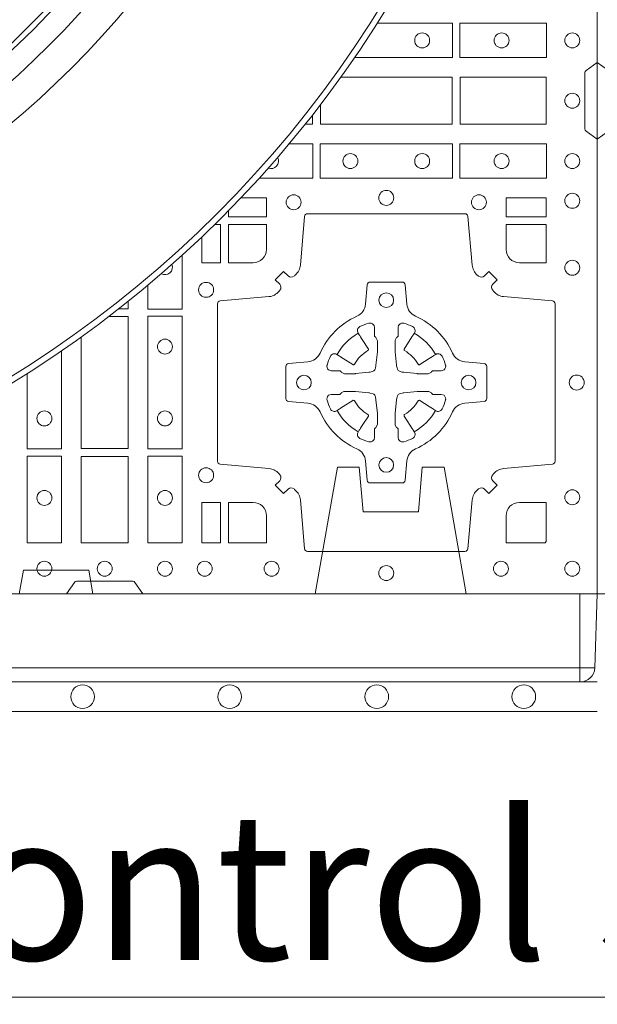
# Model space of a CAD drawing. Units: millimetres. Extents: x 0 to 21000, y 0 to 14850.
# Drawn here: x 4669 to 4866, y 8202 to 8536 of the extents above; entities that cross this region are included whole.
import ezdxf

# ---------------------------------------------------------------- set-up
doc = ezdxf.new("R2010")
doc.units = ezdxf.units.MM
doc.header["$LTSCALE"] = 333.33333
doc.linetypes.add('VERDECKT2', pattern=[4.762499999999999, 3.175, -1.5875])
for name, color, linetype, lineweight in [('FRW-Bem_CZ', 5, 'Continuous', 15), ('FRW-Rifi ST', 124, 'Continuous', 15), ('FRW-Text_CZ', 7, 'Continuous', 15), ('FRW-Vlies', 8, 'Continuous', 15)]:
    doc.layers.add(name, color=color, linetype=linetype, lineweight=lineweight)
doc.styles.get("Standard").update_dxf_attribs({"font": 'SIMPLEX.shx'})
doc.dimstyles.new('M20_DE', dxfattribs={"dimscale": 20, "dimtxt": 0.0025, "dimasz": 0.0025, "dimexe": 0.002, "dimexo": 0.002, "dimgap": 0.001, "dimtad": 1, "dimzin": 1, "dimtxsty": 'Standard', "dimblk": 'ARCHTICK', "dimcen": 0.0025, "dimdle": 0.0012, "dimclrd": 256, "dimclre": 256, "dimclrt": 256, "dimadec": 1, "dimazin": 0, "dimtfac": 1, "dimtmove": 2, "dimatfit": 3, "dimfxl": 1, "dimarcsym": 0})

# ---------------------------------------------------------------- blocks, each defined once
blk = doc.blocks.new('ST-Block_SeitGitt_(DS)_verd')
at = {"color": 0, "linetype": 'Continuous', "lineweight": 0}
for p, q in [((-0.02517449669539928, -0.3940000131130148), (-0.02517449669539928, 0.3940000131130148)), ((-0.02999999932944775, -0.3940000131130148), (-0.02517449669539928, -0.3940000131130148)), ((-0.02517449669539928, -0.3940000131130148), (0, -0.3940000131130148)), ((-0.02517449669539928, -0.3940000131130148), (-0.02517449669539928, -0.3991208865642477))]:
    blk.add_line(p, q, dxfattribs=at)
at = {"color": 0, "linetype": 'Continuous'}
blk.add_line((-0.02999999932944775, -0.3941239311695028), (-0.02999999932944775, -0.3940000131130148), dxfattribs=at)
blk.add_lwpolyline([(-0.03000000000002956, 0.3941239330454778), (-0.03000000000002956, -0.3941239330411861, 0.4040262707213454), (-0.02517449671228178, -0.3991208872032246), (0, -0.3999999954700399), (0, 0.3999999954700399), (-0.02517449671228178, 0.399120887203253, 0.4040262704733865)], format="xyb", close=True, dxfattribs=at)
at = {"color": 0, "linetype": 'VERDECKT2', "lineweight": 13, "ltscale": 0.2}
blk.add_lwpolyline([(0, -0.2285289897590133), (0.00800000037997961, -0.2271183624267508), (0.00800000037997961, -0.2048816277980734), (0, -0.2034710243076745)], dxfattribs=at)
at = {"color": 0, "linetype": 'VERDECKT2', "lineweight": 13, "ltscale": 0.3}
blk.add_lwpolyline([(-3.079918258208636e-07, -0.3040397956371237), (0.0430000014603138, -0.311621864080422), (0.0430000014603138, -0.3189999952316214), (0.02777079679071903, -0.3203323934892524), (0.02777079679071903, -0.3391676181932439), (0.0430000014603138, -0.3405000164508749), (0.0430000014603138, -0.3478781476020743), (-3.079918258208636e-07, -0.3554602160453726)], dxfattribs=at)
blk = doc.blocks.new('ST-Block_(DS)')
at = {"color": 0, "linetype": 'Continuous'}
blk.add_lwpolyline([(0, 0.8000000000000114), (0.8000000000000114, 0.8000000000000114), (0.8000000000000114, 0), (0, 0)], close=True, dxfattribs=at)
at = {"color": 0, "linetype": 'Continuous', "lineweight": 0}
blk.add_lwpolyline([(0, 0.1805000007155115), (0.003828436135904667, 0.1777928918601503, -0.2452703906794974), (0.004242658614998618, 0.1770857870580187), (0.004242658614828088, 0.1579142212870579, -0.245266495622995), (0.003828436136018354, 0.1572071164844999), (0, 0.1545000076295082)], format="xyb", dxfattribs=at)
blk = doc.blocks.new('Filter-Set_DA_600_(DS)')
at = {"color": 0, "lineweight": 13}
for radius in [0.2799999999999727, 0.2749999999999915]:
    blk.add_circle((0, 0), radius, dxfattribs=at)
at = {"color": 0, "lineweight": 9}
blk.add_circle((0, 0), 0.2389696229067519, dxfattribs=at)
blk = doc.blocks.new('QuadroControl-ST+Fiter-Set_DA600_(DS)')
h = blk.add_hatch(color=7)
edge = h.paths.add_edge_path(flags=17)
edge.add_arc((0.3999999999999773, 0.3999999999870454), 0.2490000076291383, 0, 360)
edge = h.paths.add_edge_path()
edge.add_arc((0.3999999999999773, 0.3999999999870454), 0.2524000076291943, 0, 360)
at = {"color": 0, "linetype": 'Continuous'}
blk.add_lwpolyline([(0, 0.8000000000000114), (0.8000000000000114, 0.8000000000000114), (0.8000000000000114, 0), (0, 0)], close=True, dxfattribs=at)
at = {"color": 0, "linetype": 'Continuous', "lineweight": 0}
for points in [[(0.7174449608547775, 0.1821613013739807), (0.7507624804975421, 0.1821613013739807), (0.7507624804975421, 0.1938386857504781), (0.7251499873145804, 0.1938386857504781)], [(0.705838698149023, 0.1661460016201488), (0.705838698149023, 0.1595000028609945), (0.7506612718109977, 0.1595000028609945), (0.7506612718109977, 0.1755000054835136), (0.7127694906427564, 0.1755000054835136)], [(0.7006405715087567, 0.1595000028609945), (0.7031612873080348, 0.1595000028609945), (0.7031612873080348, 0.1626853655359355)], [(0.6850044578106349, 0.1411613225940016), (0.7032624661925411, 0.1411613225940016), (0.7032624661925411, 0.1528387069704991), (0.6951885788837444, 0.1528387069704991)], [(0.674588698149023, 0.1301369815085422), (0.674588698149023, 0.1280887126925165), (0.6875185549259868, 0.1280887126925165), (0.6875185549259868, 0.1344999969005016), (0.6788095232465139, 0.1344999969005016)], [(0.6698630184919807, 0.1254113018515), (0.6719112873080348, 0.1254113018515), (0.6719112873080348, 0.1124814450739962), (0.6655000030995097, 0.1124814450739962), (0.6655000030995097, 0.1211904767534691)], [(0.647161293029967, 0.104811421116608), (0.647161293029967, 0.09673753380801031), (0.6588386774064929, 0.09673753380801031), (0.6588386774064929, 0.1149955421897744)], [(0.6373146344648717, 0.09683871269251654), (0.6404999971390453, 0.09683871269251654), (0.6404999971390453, 0.09935942849114099)], [(0.6244999945164977, 0.08723050935711285), (0.6244999945164977, 0.04933872818949681), (0.6404999971390453, 0.04933872818949681), (0.6404999971390453, 0.09416130185149996), (0.6338539983806868, 0.09416130185149996)], [(0.6061613142489932, 0.07485001268486258), (0.6061613142489932, 0.04923751950249766), (0.6178386986255191, 0.04923751950249766), (0.6178386986255191, 0.08255503914475071)]]:
    blk.add_lwpolyline(points, dxfattribs=at)
for points in [[(0.7827468097210044, 0.1938386857504781), (0.7532375037669681, 0.1938386857504781), (0.7532375037669681, 0.1821613013739807), (0.7827468097210044, 0.1821613013739807)], [(0.7826612770560359, 0.1595000028609945), (0.7826612770560359, 0.1755000054835136), (0.7533387124540241, 0.1755000054835136), (0.7533387124540241, 0.1595000028609945)], [(0.7507624804975421, 0.1411613225940016), (0.7057375192645168, 0.1411613225940016), (0.7057375192645168, 0.1528387069704991), (0.7507624804975421, 0.1528387069704991)], [(0.7827468097210044, 0.1411613225940016), (0.7532375037669681, 0.1411613225940016), (0.7532375037669681, 0.1528387069704991), (0.7827468097210044, 0.1528387069704991)], [(0.7826612770560359, 0.1280887126925165), (0.7826612770560359, 0.1344999969005016), (0.7689814448360153, 0.1344999969005016), (0.7689814448360153, 0.1280887126925165)], [(0.647161293029967, 0.09426248073600618), (0.6588386774064929, 0.09426248073600618), (0.6588386774064929, 0.04923751950249766), (0.647161293029967, 0.04923751950249766)], [(0.6178386986255191, 0.04676249623301487), (0.6061613142489932, 0.04676249623301487), (0.6061613142489932, 0.01725319027900696), (0.6178386986255191, 0.01725319027900696)], [(0.6404999971390453, 0.01733872294451544), (0.6404999971390453, 0.0466612875464989), (0.6244999945164977, 0.0466612875464989), (0.6244999945164977, 0.01733872294451544)], [(0.647161293029967, 0.04676249623301487), (0.6588386774064929, 0.04676249623301487), (0.6588386774064929, 0.01725319027900696), (0.647161293029967, 0.01725319027900696)], [(0.6719112873080348, 0.01733872294451544), (0.6719112873080348, 0.03101855516450769), (0.6655000030995097, 0.03101855516450769), (0.6655000030995097, 0.01733872294451544)]]:
    blk.add_lwpolyline(points, close=True, dxfattribs=at)
for points in [[(0.8000000000000114, 0.1805000007155115), (0.7961715638641067, 0.1777928918601503, 0.2452703906794974), (0.7957573413850128, 0.1770857870580187), (0.7957573413851833, 0.1579142212870579, 0.245266495622995), (0.796171563863993, 0.1572071164844999), (0.8000000000000114, 0.1545000076295082)], [(0.7596200585368251, 0.03558021783840104, -0.3934169849762357), (0.7616663455964954, 0.03550523519550097), (0.7631649851799693, 0.03400656580950567), (0.7659934341910457, 0.03683501482001361), (0.7644947648052494, 0.0383336544039139, -0.3937079339708334), (0.7644197913559765, 0.04037995558721263, 0.002909744600554349), (0.7647824466229167, 0.0408030450343233, -0.197738549460003), (0.7681534171105113, 0.04254785180100384), (0.7847177267078109, 0.04399704933183557, 0.3892531314078768), (0.785628336667969, 0.04499077796950246), (0.785628336667969, 0.0985092520714943, 0.3892459248336042), (0.7847177267075267, 0.09950298070901908), (0.7681534171107387, 0.100952148437699, -0.197700557103032), (0.764782447576863, 0.10269696278786, 0.002909744600554349), (0.7644197821617809, 0.1031200587752608, -0.3937060540790648), (0.764494764805022, 0.1051663756369976), (0.7659934341910457, 0.1066650152205), (0.7631649851799693, 0.1094934344295098), (0.7616663455964385, 0.1079947948456663, -0.3934496712986114), (0.7596200444132819, 0.1079198032764737, 0.002909744600554349), (0.7591969549659439, 0.1082824468614945, -0.1977170592532589), (0.7574521481994907, 0.1116534471514967), (0.7560029506686874, 0.1282177567485121, 0.3892607308852883), (0.7550092220309921, 0.1291283369065184), (0.7014907479285739, 0.1291283369067742, 0.3892535264894209), (0.7004970192909923, 0.1282177567485121), (0.6990478515627387, 0.1116534471512125, -0.1977100876512671), (0.6973030372126345, 0.1082824594973886, 0.002909744600554349), (0.6968799412251201, 0.107919812202482, -0.3934447916420916), (0.6948336243630138, 0.1079947948454958), (0.6933349847795398, 0.1094934344295098), (0.6905065655710132, 0.1066650152205), (0.6920052051547145, 0.1051663756371966, -0.3937169124160596), (0.6920801967240209, 0.1031200563337791, 0.002909744600554349), (0.6917175531388011, 0.1026969552041237, -0.1976970101736479), (0.6883465528489978, 0.1009521484375), (0.6717822432519824, 0.09950298070910435, 0.3892535264894209), (0.6708716630939762, 0.0985092520714943), (0.6708716630937488, 0.04499077796953088, 0.389260730883658), (0.6717822432519824, 0.0439970493320061), (0.6883465528490547, 0.04254785180091858, -0.1977350021330027), (0.6917175405030775, 0.04080304913313171, 0.002909744600554349), (0.6920801877977283, 0.04037994146335677, -0.3937187923358352), (0.6920052051544872, 0.03833365440399916), (0.6905065655710132, 0.03683501482001361), (0.6933349847795398, 0.03400656580950567), (0.694833624363298, 0.03550523519530202, -0.3934121057108304), (0.6968799436667155, 0.03558020864451805, 0.002909744600554349), (0.6973030447961719, 0.0352175533772936, -0.1977116302039744), (0.6990478515625114, 0.03184658288950004), (0.7004970192913333, 0.01528227329256993, 0.3892459248336043), (0.7014907479290287, 0.0143716633320139), (0.7550092220309921, 0.01437166333212758, 0.3892531314078769), (0.7560029506685169, 0.01528227329251308), (0.7574521481991496, 0.03184658288961373, -0.1977186016000398), (0.7591969508673628, 0.03521755242360314, 0.002909744600554349), (0.7596200444132819, 0.03558020864451805)], [(0.6829999940400171, 0.1124814512014893, 0.414213562373095), (0.6875185549259868, 0.1170000135900011), (0.6875185549259868, 0.1254113018515), (0.674588698149023, 0.1254113018515), (0.674588698149023, 0.1124814450739962), (0.6829999864104934, 0.1124814450739962)], [(0.7734999940399803, 0.1124814512014893, -0.414213562373095), (0.7689814448360153, 0.1170000135900011), (0.7689814448360153, 0.1254113018515), (0.7826612770560359, 0.1254113018515), (0.7826612770560359, 0.1124814450739962), (0.7734999835495273, 0.1124814450739962)], [(0.7057260751726062, 0.06177178025254193, 0.273217431262583), (0.7016006290915016, 0.06472021341349432), (0.6950254023076923, 0.0652954876424019, -0.3892799323551107), (0.6941148221495155, 0.0662891864780022), (0.6941148221492313, 0.07721081376098482, -0.389260730883658), (0.6950254023074649, 0.0782045423985096), (0.7016006290917858, 0.07877978682532216, 0.2732254361188151), (0.7057260857873189, 0.08172824154598857, -0.1862991755783156), (0.718271750212125, 0.09427392482783148, 0.273215334542155), (0.7212202131750018, 0.09839937090899298), (0.7217954576018428, 0.104974597692518, -0.3892607308852883), (0.7227891862395381, 0.1058851778510075), (0.7337108135227481, 0.1058851778505812, -0.3892799323551107), (0.7347045123580074, 0.104974597692518), (0.7352797865869434, 0.09839937090885087, 0.2732184433903619), (0.7382282296255198, 0.09427391421317566, -0.1862991755783157), (0.7507738947869029, 0.08172824978856852, 0.2732063037114268), (0.7548993706705005, 0.07877978682549269), (0.7614745974541393, 0.07820454239870855, -0.3892421991556839), (0.7623851776124866, 0.07721081376101324), (0.7623851776125434, 0.06628918647768955, -0.3892613972643062), (0.7614745974544803, 0.06529548764251558), (0.7548993706702731, 0.06472021341326695, 0.2731982958055906), (0.7507739022926785, 0.06177177037500314, -0.1862991755783156), (0.7382282197478389, 0.0492261052130516, 0.2732187942303899), (0.7352797865870002, 0.04510062932999404), (0.7347045123581779, 0.03852540254618475, -0.389261397264306), (0.7337108135225208, 0.03761482238800795), (0.7227891862395381, 0.03761482238761005, -0.389242199155684), (0.7217954576020134, 0.03852540254601422), (0.7212202131748882, 0.04510062932970982, 0.2732156853444537), (0.7182717584545344, 0.04922609770781605, -0.1862991755783156), (0.7057260857873189, 0.06177177037500314)], [(0.7080528491062523, 0.07739757549248338, -0.05033384516119453), (0.7081086660788287, 0.07769359902434303, -0.03826085540082153), (0.7092494996621781, 0.08069319110344964, -0.1106630857780764), (0.7096518456938838, 0.08121123909975836, -0.1089904944791162), (0.7102272093295596, 0.08150559663812373, -0.2097695224776447), (0.7114177560293911, 0.08131620099737802), (0.7120410680774967, 0.08091911673568575), (0.7121948182584674, 0.08082115650168475), (0.7125719368459613, 0.08058091998120176), (0.7130686819555194, 0.08026444911970998), (0.7136285483840084, 0.07990777492520351), (0.7168567550051534, 0.07785118713837846, 0.4273548723948686), (0.7174182897588253, 0.07798889877290094, -0.1321737406391018), (0.7220111012278494, 0.08258171024138505, 0.4273548723962861), (0.7221488237385074, 0.08314323425318548), (0.7200922250750068, 0.08637145161668514), (0.7198675751690189, 0.08672404289268343), (0.7195319712164974, 0.08725085854570125), (0.7192596077919688, 0.08767837286021063), (0.7190808832644962, 0.08795893192319681), (0.7186837651811402, 0.08858230062233474, -0.2097654218941617), (0.7184944033624561, 0.08977279067076438, -0.1090038813580656), (0.7187887572192722, 0.09034814839762362, -0.1106630857780764), (0.7193068088967038, 0.09075050033840171, -0.03826085540082148), (0.7223064009758673, 0.09189133392104054, -0.05033384516119459), (0.7226024150849071, 0.09194713830959245, -0.1690596569928111), (0.723557996750003, 0.0917040705681984), (0.7240763485434627, 0.09111589193369696), (0.7242309331894603, 0.09045267105119592), (0.7242309331894603, 0.09002998471268597), (0.7242309331894603, 0.08858045935670589), (0.7242309331894603, 0.08763855695718803), (0.7242566525940219, 0.08748775720619051), (0.7243298769000148, 0.08735373616218567), (0.7244363605980197, 0.08724904060369454), (0.7245506823064716, 0.08717712759968776), (0.724650341272536, 0.0871270298962088), (0.7247153997425357, 0.0870807170871899), (0.7247233569624996, 0.08706876635568506), (0.7251919984820461, 0.08618167042737923, -0.0866255431212426), (0.7252499938015262, 0.08571362495419521), (0.7252499938011283, 0.08249524235728245, -0.02769468949054159), (0.725234049558992, 0.08219256997119828), (0.7247444570065227, 0.07769778370868607), (0.7247233569624996, 0.0774713754657057), (0.724586921930495, 0.07674312591569787), (0.7244400560855979, 0.0762499868871771, -0.2136883009673351), (0.7237500131129764, 0.07555994391469767), (0.7228045940399852, 0.07531386613868563), (0.7225286245350162, 0.07527664303819392), (0.7223022162914958, 0.07525554299368764), (0.7178074300289836, 0.07476595044170153), (0.717637944221508, 0.07475289702418308), (0.7175047576429847, 0.0747500061991957), (0.7142863750459583, 0.07475000619905359, -0.08354063935648358), (0.7138183295729732, 0.07480800151819267), (0.7129312336444968, 0.07527664303819392), (0.7129192829135036, 0.07528460025818617), (0.7128629863265132, 0.07536920905118905), (0.712798464298487, 0.07549294829368591), (0.7127024114134883, 0.07561999559419519), (0.7125801026825229, 0.07571327686318341), (0.7124353528024585, 0.07576301693919163), (0.7123614430429939, 0.07576906681069318), (0.7114195406439876, 0.07576906681069318), (0.7099700152874675, 0.07576906681069318), (0.709547328948986, 0.07576906681069318), (0.7086268544200038, 0.0760846734046936), (0.7082959294320972, 0.07644200325026418, -0.1688973364935164), (0.7080528616907031, 0.07739758491530324)], [(0.7484471506556929, 0.07739757549248338, 0.05033384516119453), (0.7483913336831733, 0.07769359902434303, 0.03826085540082153), (0.7472505000997671, 0.08069319110344964, 0.1106630857780764), (0.7468481540680614, 0.08121123909975836, 0.1089904944791162), (0.7462727904324424, 0.08150559663812373, 0.2097695224776447), (0.745082243732611, 0.08131620099737802), (0.7444589316845054, 0.08091911673568575), (0.7443051815034778, 0.08082115650168475), (0.7439280629159839, 0.08058091998120176), (0.7434313178065395, 0.08026444911970998), (0.7428714513779937, 0.07990777492520351), (0.7396432447568486, 0.07785118713837846, -0.4273548723948686), (0.73908171000312, 0.07798889877290094, 0.1321737406391018), (0.7344888985342095, 0.08258171024138505, -0.4273548723962861), (0.7343511760234946, 0.08314323425318548), (0.7364077746869953, 0.08637145161668514), (0.73663242459304, 0.08672404289268343), (0.7369680285455047, 0.08725085854570125), (0.7372403919699764, 0.08767837286021063), (0.7374191164975059, 0.08795893192319681), (0.7378162345809187, 0.08858230062233474, 0.2097654218941617), (0.7380055963996028, 0.08977279067076438, 0.1090038813580656), (0.7377112425426731, 0.09034814839762362, 0.1106630857780764), (0.7371931908652982, 0.09075050033840171, 0.03826085540082148), (0.7341935987861916, 0.09189133392104054, 0.05033384516119459), (0.7338975846770381, 0.09194713830959245, 0.1690596569928111), (0.7329420030119991, 0.0917040705681984), (0.7324236512184825, 0.09111589193369696), (0.7322690665724849, 0.09045267105119592), (0.7322690665724849, 0.09002998471268597), (0.7322690665724849, 0.08858045935670589), (0.7322690665724849, 0.08763855695718803), (0.732243347168037, 0.08748775720619051), (0.7321701228620441, 0.08735373616218567), (0.7320636391640392, 0.08724904060369454), (0.7319493174554736, 0.08717712759968776), (0.7318496584895229, 0.0871270298962088), (0.7317846000195232, 0.0870807170871899), (0.7317766427995025, 0.08706876635568506), (0.731308001279956, 0.08618167042737923, 0.0866255431212426), (0.7312500059605327, 0.08571362495419521), (0.7312500059608738, 0.08249524235728245, 0.02769468949054159), (0.7312659502030101, 0.08219256997119828), (0.7317555427555362, 0.07769778370868607), (0.7317766427995025, 0.0774713754657057), (0.731913077831507, 0.07674312591569787), (0.7320599436764041, 0.0762499868871771, 0.2136883009673351), (0.7327499866489688, 0.07555994391469767), (0.7336954057220169, 0.07531386613868563), (0.7339713752270427, 0.07527664303819392), (0.7341977834705062, 0.07525554299368764), (0.7386925697330184, 0.07476595044170153), (0.7388620555404941, 0.07475289702418308), (0.7389952421190173, 0.0747500061991957), (0.7422136247160438, 0.07475000619905359, 0.08354063935648358), (0.742681670188972, 0.07480800151819267), (0.7435687661175052, 0.07527664303819392), (0.7435807168484985, 0.07528460025818617), (0.7436370134355457, 0.07536920905118905), (0.743701535463515, 0.07549294829368591), (0.7437975883485137, 0.07561999559419519), (0.743919897079536, 0.07571327686318341), (0.7440646469594867, 0.07576301693919163), (0.7441385567190082, 0.07576906681069318), (0.7450804591180145, 0.07576906681069318), (0.7465299844744777, 0.07576906681069318), (0.7469526708130161, 0.07576906681069318), (0.7478731453419982, 0.0760846734046936), (0.748204070329848, 0.07644200325026418, 0.1688973364935164), (0.7484471380712421, 0.07739758491530324)], [(0.7080528491062523, 0.06610242474621941, 0.05033384516119453), (0.7081086660788287, 0.06580640121435977, 0.03826085540082153), (0.7092494996621781, 0.06280680913525316, 0.1106630857780764), (0.7096518456938838, 0.06228876113894444, 0.1089904944791162), (0.7102272093295596, 0.06199440360057906, 0.2097695224776447), (0.7114177560293911, 0.06218379924132478), (0.7120410680774967, 0.06258088350301705), (0.7121948182584674, 0.06267884373701804), (0.7125719368459613, 0.06291908025750104), (0.7130686819555194, 0.06323555111899282), (0.7136285483840084, 0.06359222531349928), (0.7168567550051534, 0.06564881310032433, -0.4273548723948686), (0.7174182897588253, 0.06551110146580186, 0.1321737406391018), (0.7220111012278494, 0.06091828999731774, -0.4273548723962861), (0.7221488237385074, 0.06035676598551731), (0.7200922250750068, 0.05712854862201766), (0.7198675751690189, 0.05677595734601937), (0.7195319712164974, 0.05624914169300155), (0.7192596077919688, 0.05582162737849217), (0.7190808832644962, 0.05554106831550598), (0.7186837651811402, 0.05491769961636805, 0.2097654218941617), (0.7184944033624561, 0.05372720956793842, 0.1090038813580656), (0.7187887572192722, 0.05315185184107918, 0.1106630857780764), (0.7193068088967038, 0.05274949990030109, 0.03826085540082148), (0.7223064009758673, 0.05160866631766226, 0.05033384516119459), (0.7226024150849071, 0.05155286192911035, 0.1690596569928111), (0.723557996750003, 0.05179592967050439), (0.7240763485434627, 0.05238410830500584), (0.7242309331894603, 0.05304732918750688), (0.7242309331894603, 0.05347001552601682), (0.7242309331894603, 0.05491954088199691), (0.7242309331894603, 0.05586144328151477), (0.7242566525940219, 0.05601224303251229), (0.7243298769000148, 0.05614626407651713), (0.7244363605980197, 0.05625095963500826), (0.7245506823064716, 0.05632287263901503), (0.724650341272536, 0.056372970342494), (0.7247153997425357, 0.0564192831515129), (0.7247233569624996, 0.05643123388301774), (0.7251919984820461, 0.05731832981132357, 0.0866255431212426), (0.7252499938015262, 0.05778637528450759), (0.7252499938011283, 0.06100475788142035, 0.02769468949054159), (0.725234049558992, 0.06130743026750451), (0.7247444570065227, 0.06580221653001672), (0.7247233569624996, 0.06602862477299709), (0.724586921930495, 0.06675687432300492), (0.7244400560855979, 0.0672500133515257, 0.2136883009673351), (0.7237500131129764, 0.06794005632400513), (0.7228045940399852, 0.06818613410001717), (0.7225286245350162, 0.06822335720050887), (0.7223022162914958, 0.06824445724501516), (0.7178074300289836, 0.06873404979700126), (0.717637944221508, 0.06874710321451971), (0.7175047576429847, 0.0687499940395071), (0.7142863750459583, 0.06874999403964921, 0.08354063935648358), (0.7138183295729732, 0.06869199872051013), (0.7129312336444968, 0.06822335720050887), (0.7129192829135036, 0.06821539998051662), (0.7128629863265132, 0.06813079118751375), (0.712798464298487, 0.06800705194501688), (0.7127024114134883, 0.06788000464450761), (0.7125801026825229, 0.06778672337551939), (0.7124353528024585, 0.06773698329951117), (0.7123614430429939, 0.06773093342800962), (0.7114195406439876, 0.06773093342800962), (0.7099700152874675, 0.06773093342800962), (0.709547328948986, 0.06773093342800962), (0.7086268544200038, 0.06741532683400919), (0.7082959294320972, 0.06705799698843862, 0.1688973364935164), (0.7080528616907031, 0.06610241532339955)], [(0.7484471506556929, 0.06610242474621941, -0.05033384516119453), (0.7483913336831733, 0.06580640121435977, -0.03826085540082153), (0.7472505000997671, 0.06280680913525316, -0.1106630857780764), (0.7468481540680614, 0.06228876113894444, -0.1089904944791162), (0.7462727904324424, 0.06199440360057906, -0.2097695224776447), (0.745082243732611, 0.06218379924132478), (0.7444589316845054, 0.06258088350301705), (0.7443051815034778, 0.06267884373701804), (0.7439280629159839, 0.06291908025750104), (0.7434313178065395, 0.06323555111899282), (0.7428714513779937, 0.06359222531349928), (0.7396432447568486, 0.06564881310032433, 0.4273548723948686), (0.73908171000312, 0.06551110146580186, -0.1321737406391018), (0.7344888985342095, 0.06091828999731774, 0.4273548723962861), (0.7343511760234946, 0.06035676598551731), (0.7364077746869953, 0.05712854862201766), (0.73663242459304, 0.05677595734601937), (0.7369680285455047, 0.05624914169300155), (0.7372403919699764, 0.05582162737849217), (0.7374191164975059, 0.05554106831550598), (0.7378162345809187, 0.05491769961636805, -0.2097654218941617), (0.7380055963996028, 0.05372720956793842, -0.1090038813580656), (0.7377112425426731, 0.05315185184107918, -0.1106630857780764), (0.7371931908652982, 0.05274949990030109, -0.03826085540082148), (0.7341935987861916, 0.05160866631766226, -0.05033384516119459), (0.7338975846770381, 0.05155286192911035, -0.1690596569928111), (0.7329420030119991, 0.05179592967050439), (0.7324236512184825, 0.05238410830500584), (0.7322690665724849, 0.05304732918750688), (0.7322690665724849, 0.05347001552601682), (0.7322690665724849, 0.05491954088199691), (0.7322690665724849, 0.05586144328151477), (0.732243347168037, 0.05601224303251229), (0.7321701228620441, 0.05614626407651713), (0.7320636391640392, 0.05625095963500826), (0.7319493174554736, 0.05632287263901503), (0.7318496584895229, 0.056372970342494), (0.7317846000195232, 0.0564192831515129), (0.7317766427995025, 0.05643123388301774), (0.731308001279956, 0.05731832981132357, -0.0866255431212426), (0.7312500059605327, 0.05778637528450759), (0.7312500059608738, 0.06100475788142035, -0.02769468949054159), (0.7312659502030101, 0.06130743026750451), (0.7317555427555362, 0.06580221653001672), (0.7317766427995025, 0.06602862477299709), (0.731913077831507, 0.06675687432300492), (0.7320599436764041, 0.0672500133515257, -0.2136883009673351), (0.7327499866489688, 0.06794005632400513), (0.7336954057220169, 0.06818613410001717), (0.7339713752270427, 0.06822335720050887), (0.7341977834705062, 0.06824445724501516), (0.7386925697330184, 0.06873404979700126), (0.7388620555404941, 0.06874710321451971), (0.7389952421190173, 0.0687499940395071), (0.7422136247160438, 0.06874999403964921, -0.08354063935648358), (0.742681670188972, 0.06869199872051013), (0.7435687661175052, 0.06822335720050887), (0.7435807168484985, 0.06821539998051662), (0.7436370134355457, 0.06813079118751375), (0.743701535463515, 0.06800705194501688), (0.7437975883485137, 0.06788000464450761), (0.743919897079536, 0.06778672337551939), (0.7440646469594867, 0.06773698329951117), (0.7441385567190082, 0.06773093342800962), (0.7450804591180145, 0.06773093342800962), (0.7465299844744777, 0.06773093342800962), (0.7469526708130161, 0.06773093342800962), (0.7478731453419982, 0.06741532683400919), (0.748204070329848, 0.06705799698843862, -0.1688973364935164), (0.7484471380712421, 0.06610241532339955)], [(0.687518548799062, 0.02650000596051427, 0.414213562373095), (0.6829999864104934, 0.03101855516450769), (0.674588698149023, 0.03101855516450769), (0.674588698149023, 0.01733872294451544), (0.6875185549259868, 0.01733872294451544), (0.6875185549259868, 0.02650001645099564)], [(0.7734999835495273, 0.03101855516450769), (0.7826612770560359, 0.03101855516450769), (0.7826612770560359, 0.01758307218551636), (0.782416927814495, 0.01758307218551636), (0.782416927814495, 0.01733872294451544), (0.7689814448360153, 0.01733872294451544), (0.7689814392809922, 0.02650000596051427, -0.414213562373095), (0.7734999940399803, 0.0310185607195308)], [(0.6454999923710147, 0), (0.6427928835155967, 0.003828436136473101, 0.2452664956229949), (0.6420857787135219, 0.004242658614998618), (0.6229142129424758, 0.004242658615254413, 0.2452703906794974), (0.6222071081400031, 0.003828436136501523), (0.6194999992850398, 0)]]:
    blk.add_lwpolyline(points, format="xyb", dxfattribs=at)
at = {"color": 7, "linetype": 'Continuous'}
blk.add_circle((0.3999999999994088, 0.3999999999870454), 0.3850000000000001, dxfattribs=at)
at = {"color": 7, "linetype": 'Continuous', "lineweight": 0}
for radius in [0.3829659090909092, 0.2945445539050043]:
    blk.add_circle((0.3999999999994088, 0.3999999999870454), radius, dxfattribs=at)
at = {"color": 7, "linetype": 'Continuous', "lineweight": 13}
for radius in [0.313, 0.302142946992853]:
    blk.add_circle((0.3999999999994088, 0.3999999999870454), radius, dxfattribs=at)
at = {"color": 7, "lineweight": 13, "ltscale": 0.5}
for radius in [0.2927000076290827, 0.2524000076291943, 0.2490000076291383]:
    blk.add_circle((0.3999999999999773, 0.3999999999870454), radius, dxfattribs=at)
at = {"color": 0, "linetype": 'Continuous', "lineweight": 0}
for centre, radius in [((0.7404499940399774, 0.1880000023839727), 0.002545955351399272), ((0.767449994040021, 0.1880000023839727), 0.002545955351399272), ((0.7914999940400094, 0.1880000023839727), 0.002545955351399272), ((0.7914999940400094, 0.1675000059605054), 0.002545955351399272), ((0.7160499940399632, 0.147000005960507), 0.002545955351399272), ((0.7404499940399774, 0.147000005960507), 0.002545955351399272), ((0.767449994040021, 0.147000005960507), 0.002545955351399272), ((0.7914999940400094, 0.147000005960507), 0.002545955351399272), ((0.696749994040033, 0.133000005960497), 0.002545955351399414), ((0.7282499940399703, 0.1345000059605184), 0.002545955351399272), ((0.7597499940400212, 0.133000005960497), 0.002545955351399414), ((0.7914999940400094, 0.1335000059605136), 0.002545955351399272), ((0.7914999940400094, 0.1107500059605115), 0.002545955351399272), ((0.6669999940399975, 0.1032500059605184), 0.002545955351399272), ((0.7282499940399703, 0.09975000596051586), 0.0025), ((0.6529999940399875, 0.08395000596050295), 0.002545955351399272), ((0.7002499940400071, 0.07175000596049586), 0.0025), ((0.7562499940399903, 0.07175000596049586), 0.0025), ((0.7929999940399739, 0.07175000596049586), 0.002545955351399272), ((0.6119999976154986, 0.05955000596051718), 0.002545955351399272), ((0.6529999940399875, 0.05955000596051718), 0.002545955351399272), ((0.7282499940399703, 0.04375000596050427), 0.0025), ((0.6669999940399975, 0.04025000596050177), 0.002545955351399272), ((0.6119999976154986, 0.03255000596050195), 0.002545955351399272), ((0.6529999940399875, 0.03255000596050195), 0.002545955351399272), ((0.7914999940400094, 0.03275000596050859), 0.002545955351399272), ((0.6119999976154986, 0.00850000596051359), 0.002545955351399272), ((0.6324999940400176, 0.00850000596051359), 0.002545955351399556), ((0.6529999940399875, 0.00850000596051359), 0.002545955351399272), ((0.6664999940400094, 0.00850000596051359), 0.002545955351399272), ((0.689249994039983, 0.00850000596051359), 0.002545955351399272), ((0.7672499940400144, 0.00850000596051359), 0.002545955351399272), ((0.7914999940400094, 0.00850000596051359), 0.002545955351399272), ((0.7282499940399703, 0.007000005960492217), 0.002545955351399272)]:
    blk.add_circle(centre, radius, dxfattribs=at)
for centre, radius, start, end in [((0.6890499940400332, 0.147000005960507), 0.002545955351399272, 248.5134734892237, 29.09643570575452), ((0.6529999940399875, 0.1109500059605182), 0.002545955351399272, 240.9035642965432, 21.48652650875474), ((0.728250005721975, 0.07174999427820694), 0.01927197067439724, 119.597411282539, 150.4025887174618), ((0.7282499940399703, 0.07174999427820694), 0.01927197067439724, 29.59741128253815, 60.40258871746105), ((0.728250005721975, 0.07175000596049586), 0.01927197067439724, 209.5974112825382, 240.402588717461), ((0.7282499940399703, 0.07175000596049586), 0.01927197067439724, 299.597411282539, 330.4025887174619)]:
    blk.add_arc(centre, radius, start, end, dxfattribs=at)
at = {"color": 7}
blk.add_blockref('Filter-Set_DA_600_(DS)', (0.3999999999999773, 0.3999999999870454), dxfattribs=at)
blk = doc.blocks.new('_ArchTick')
at = {"color": 0, "linetype": 'ByBlock', "const_width": 0.15}
blk.add_lwpolyline([(-0.5, -0.5), (0.5, 0.5)], dxfattribs=at)
blk = doc.blocks.new('*D128')
at = {"layer": 'Defpoints', "color": 0}
for p in [(4065.620622383391, 8341.120925375166), (10565.62074762411, 8341.120869984039), (10565.62074762411, 7934.680743537356)]:
    blk.add_point(p, dxfattribs=at)
at = {"layer": 'FRW-Bem_CZ', "lineweight": -2}
for p, q in [((4065.620622383391, 8301.120925375166), (4065.620622383391, 7894.680743537356)), ((10565.62074762411, 8301.120869984039), (10565.62074762411, 7894.680743537356)), ((4041.620622383391, 7934.680743537356), (10589.62074762411, 7934.680743537356))]:
    blk.add_line(p, q, dxfattribs=at)
at = {"layer": 'FRW-Bem_CZ', "lineweight": -2, "xscale": 50, "yscale": 50, "zscale": 50, "rotation": 180}
blk.add_blockref('_ArchTick', (4065.620622383391, 7934.680743537356), dxfattribs=at)
at = {"layer": 'FRW-Bem_CZ', "lineweight": -2, "xscale": 50, "yscale": 50, "zscale": 50}
blk.add_blockref('_ArchTick', (10565.62074762411, 7934.680743537356), dxfattribs=at)
at = {"layer": 'FRW-Bem_CZ', "insert": (8510.825580792465, 7984.762598926167), "char_height": 50, "attachment_point": 5}
blk.add_mtext('Délka = XX x 0,80 m = XX,XX m', dxfattribs=at)
blk = doc.blocks.new('Filtervlies_ST_Ecke 80-80_DS')
at = {"color": 0}
for points in [[(-0.04000012900090155, -0.8000000000000114), (-0.04000012900090155, 0.04000025867233603), (0.8000001296714458, 0.04000025867236445)], [(-0.03000012900091065, -0.8000000000000114), (-0.03000012900091065, 0.03000025867237355), (0.8000001296714458, 0.03000025867237355)]]:
    blk.add_lwpolyline(points, dxfattribs=at)
for centre in [(0.6250001296714061, 0.035000258672369), (0.6750001296714743, 0.035000258672369), (0.7250001296714288, 0.035000258672369), (0.775000129671497, 0.035000258672369)]:
    blk.add_circle(centre, 0.004028360552529193, dxfattribs=at)

msp = doc.modelspace()

# ---------------------------------------------------------------- linework, layer by layer
at = {"layer": 'FRW-Text_CZ'}
msp.add_lwpolyline([(4132.77836886459, 8407.509722624482), (4213.146228518835, 8203.981963111473), (4966.006839810856, 8203.981963111473)], dxfattribs=at)

# ---------------------------------------------------------------- block references
at = {"layer": 'FRW-Rifi ST', "xscale": 1000, "yscale": 1000, "zscale": 1000}
for name, p in [('QuadroControl-ST+Fiter-Set_DA600_(DS)', (4065.620622383391, 8341.12100881633)), ('ST-Block_(DS)', (4865.620622383401, 8341.12100881633))]:
    msp.add_blockref(name, p, dxfattribs=at)
at = {"layer": 'FRW-Rifi ST', "xscale": 1000, "yscale": 1000, "zscale": 1000, "rotation": 90}
msp.add_blockref('ST-Block_SeitGitt_(DS)_verd', (4465.620752153995, 8341.120879043941), dxfattribs=at)
at = {"layer": 'FRW-Vlies', "xscale": -1000, "yscale": 1000, "zscale": 1000, "rotation": 180}
msp.add_blockref('Filtervlies_ST_Ecke 80-80_DS', (4065.620622383391, 8341.120925375137), dxfattribs=at)

# ---------------------------------------------------------------- texts
at = {"layer": 'FRW-Rifi ST', "color": 7}
msp.add_text('AS-QuadroControl ST 1', height=50, dxfattribs=at).set_placement((4263.145681977334, 8216.69159808495))

# ---------------------------------------------------------------- dimensions: what is measured, and where the dimension line sits
at = {"layer": 'FRW-Bem_CZ'}
dim = msp.add_linear_dim(base=(10565.62074762411, 7934.680743537356), p1=(4065.620622383391, 8341.120925375166), p2=(10565.62074762411, 8341.120869984039), text='Délka = XX x 0,80 m = XX,XX m', dimstyle='M20_DE', override={"dimscale": 20000}, dxfattribs=at)
dim.commit()
dim.dimension.update_dxf_attribs({"geometry": '*D128', "text_midpoint": (8510.825580792465, 7984.762598926167), "dimtype": 160})

doc.saveas('drawing.dxf')
